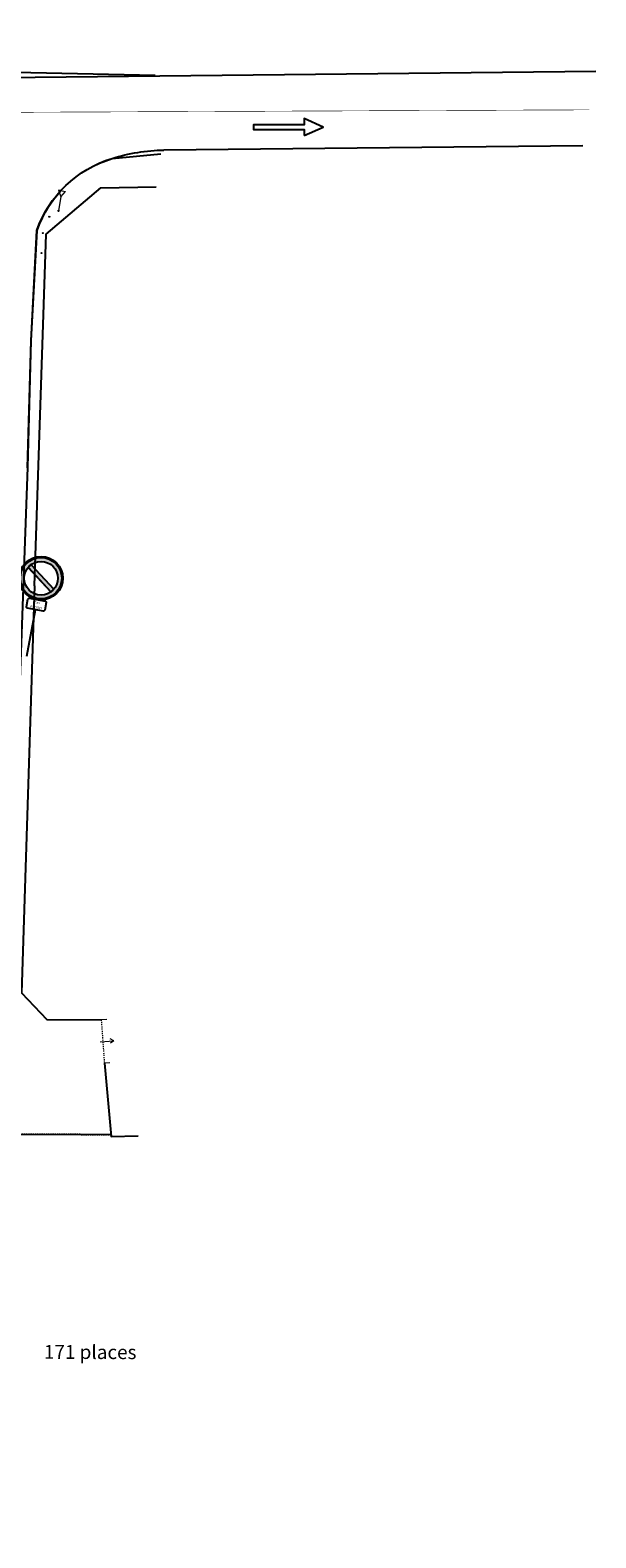
# Model space of a CAD drawing. Units: millimetres. Extents: x 2083 to 2840, y 1801 to 2368.
# Drawn here: x 2683 to 2734, y 2119 to 2256 of the extents above; entities that cross this region are included whole.
import ezdxf
from ezdxf.enums import TextEntityAlignment as Align

# ---------------------------------------------------------------- set-up
doc = ezdxf.new("R2010")
doc.units = ezdxf.units.MM
doc.header["$LTSCALE"] = 0.04
doc.linetypes.add('Bordchaussee', pattern=[1.7, 1.5, -0.2])
doc.linetypes.add('DGN Style 2', pattern=[0.878203, 0.526922, -0.351281])
for name, color, linetype in [('ADS-STRUCTURE', 4, 'Continuous'), ('Cloture', 84, 'Continuous'), ('Signalisation', 7, 'Continuous'), ('texte', 7, 'Continuous'), ('Voirie', 5, 'Bordchaussee'), ('voiries', 7, 'Continuous')]:
    doc.layers.add(name, color=color, linetype=linetype)
for name, color, linetype, lineweight in [('Entrées', 1, 'Continuous', 0), ('Signalisation verticale', 7, 'Continuous', 0), ('Stationnement', 5, 'Continuous', 0)]:
    doc.layers.add(name, color=color, linetype=linetype, lineweight=lineweight)
doc.styles.add('BOLD', font='arial.ttf')
doc.styles.add('CovaSymbole', font='romans.shx')

# ---------------------------------------------------------------- blocks, each defined once
blk = doc.blocks.new('ACCES1')
at = {"layer": 'Entrées'}
blk.add_line((0, 0.02), (0, 0), dxfattribs=at)
blk = doc.blocks.new('ACCES')
at = {"layer": 'Entrées'}
for p, q in [((0, 0), (-0.0075, -0.013)), ((0, -0.05), (0, 0)), ((0, 0), (0.0075, -0.013))]:
    blk.add_line(p, q, dxfattribs=at)
blk = doc.blocks.new('FE07')
for p, q in [((0, 0.74), (-0.125, 0.74)), ((-0.125, 0.74), (0, 0.521)), ((0, 0.74), (0.125, 0.74)), ((0, 0.521), (0.125, 0.74)), ((0, 0.521), (-0.001, 0.521)), ((-0.001, 0.521), (-0.001, 0.521)), ((0, 0.521), (0, 0.021))]:
    blk.add_line(p, q)
blk.add_circle((-0.00025, 0), 0.0215)
blk = doc.blocks.new('FG04')
blk.add_circle((0, 0), 0.0197)
blk = doc.blocks.new('Flèche 3')
blk.add_lwpolyline([(0.249, 0.109), (0, 0), (0.249, -0.109), (0.249, -0.03), (0.904, -0.03), (0.904, 0.03), (0.249, 0.03), (0.249, 0.109)])
blk = doc.blocks.new('A$C4CE6630F')
at = {"true_color": 0xf50000}
h = blk.add_hatch(color=1, dxfattribs=at)
h.dxf.hatch_style = 1
edge = h.paths.add_edge_path(flags=17)
edge.add_arc((0.52, 1.91), 1.53, 0, 360)
edge = h.paths.add_edge_path()
edge.add_arc((0.52, 1.91), 1.88, 0, 360)
h = blk.add_hatch(color=1, dxfattribs=at)
h.dxf.hatch_style = 1
h.paths.add_polyline_path([(-0.64, 2.9), (-0.38, 3.14), (1.68, 0.91), (1.42, 0.67)])
at = {"color": 1, "true_color": 0xf50000}
for points in [[(-0.65, 2.91), (1.42, 0.67)], [(-0.39, 3.14), (1.68, 0.91)]]:
    blk.add_lwpolyline(points, dxfattribs=at)
blk.add_lwpolyline([(-0.64, 2.9), (-0.38, 3.14), (1.68, 0.91), (1.42, 0.67)], close=True, dxfattribs=at)
at = {"color": 0, "linetype": 'Continuous', "elevation": -32}
blk.add_lwpolyline([(-0.8, -0.69), (-0.67, 0.01, -0.414214), (-0.54, 0.1), (0.89, -0.16, -0.414214), (0.98, -0.29), (0.85, -0.99, -0.414214), (0.72, -1.08), (-0.71, -0.82, -0.414214)], format="xyb", close=True, dxfattribs=at)
for radius in [1.98, 1.88, 1.53]:
    blk.add_circle((0.52, 1.91), radius)
at = {"layer": 'Signalisation', "elevation": -32, "flags": 128}
blk.add_lwpolyline([(-0.76, -5.16), (0.01, -0.95)], dxfattribs=at)
at = {"color": 0, "linetype": 'Continuous', "style": 'CovaSymbole', "width": 0.999}
for s, p in [('INTERDIT', (0.04, -0.81, -32)), ('SENS ', (0.11, -0.4, -32))]:
    blk.add_text(s, height=0.187, rotation=349.6607, dxfattribs=at).set_placement(p, align=Align.CENTER)

msp = doc.modelspace()

# ---------------------------------------------------------------- linework, layer by layer
at = {"layer": 'ADS-STRUCTURE'}
for points in [[(2733.886, 2252.581), (2657.488, 2251.777)], [(2732.713, 2245.834), (2694.663, 2245.45)]]:
    msp.add_lwpolyline(points, dxfattribs=at)
at = {"layer": 'ADS-STRUCTURE', "linetype": 'DGN Style 2', "const_width": 0.05}
msp.add_lwpolyline([(2636.366, 2248.686), (2683.072, 2248.888)], dxfattribs=at)
at = {"layer": 'ADS-STRUCTURE', "const_width": 0.05}
msp.add_lwpolyline([(2683.072, 2248.888), (2733.282, 2249.105)], dxfattribs=at)
at = {"layer": 'ADS-STRUCTURE'}
msp.add_lwpolyline([(2678.147, 2046.608), (2678.168, 2052.59), (2678.161, 2058.541), (2678.637, 2070.226), (2678.845, 2082.182), (2679.01, 2091.535), (2679.317, 2101.693), (2679.465, 2110.953), (2679.723, 2120.026), (2679.808, 2129.505), (2680.061, 2138.968), (2680.153, 2148.866), (2680.364, 2156.04), (2680.477, 2167.744), (2680.714, 2177.1), (2681.123, 2186.834), (2681.579, 2196.489), (2682.292, 2216.62), (2682.608, 2228.127), (2683.123, 2238.137, -0.2368491), (2689.955, 2244.698, -0.0709728), (2694.663, 2245.45, -0.0083346)], format="xyb", dxfattribs=at)
at = {"layer": 'Cloture', "color": 253}
for points in [[(2682.91, 2205.866), (2683.971, 2237.809), (2688.933, 2242.011), (2693.956, 2242.122)], [(2682.91, 2205.866), (2681.724, 2168.904), (2684.028, 2166.479), (2688.972, 2166.447)], [(2689.256, 2162.492), (2689.879, 2155.839), (2692.312, 2155.904)]]:
    msp.add_lwpolyline(points, dxfattribs=at)
at = {"layer": 'Entrées', "color": 253, "linetype": 'DGN Style 2', "ltscale": 2}
msp.add_line((2688.972, 2166.447), (2689.256, 2162.492), dxfattribs=at)
at = {"layer": 'Voirie', "color": 253, "flags": 128}
msp.add_lwpolyline([(2689.857, 2155.997), (2680.395, 2156.039)], dxfattribs=at)
at = {"layer": 'voiries', "color": 253, "flags": 128}
for points in [[(2560.329, 2256.342, 0.3608664), (2566.374, 2251.547), (2574.072, 2251.552), (2584.379, 2251.571), (2594.393, 2251.641), (2606.28, 2251.807), (2616.436, 2251.748), (2627.385, 2251.848), (2637.747, 2251.733), (2647.631, 2251.877), (2658.948, 2252.019), (2668.723, 2252.197), (2679.744, 2252.566), (2693.881, 2252.248)], [(2682.287, 2216.589), (2682.609, 2228.158), (2683.154, 2238.132, -0.2433787), (2689.971, 2244.671), (2694.393, 2245.122)]]:
    msp.add_lwpolyline(points, format="xyb", dxfattribs=at)
msp.add_lwpolyline([(2689.857, 2155.997), (2680.395, 2156.039)], dxfattribs=at)

# ---------------------------------------------------------------- block references
at = {"color": 1, "true_color": 0xf50000}
msp.add_blockref('A$C4CE6630F', (2682.986, 2204.645, 32), dxfattribs=at)
at = {"layer": 'ADS-STRUCTURE', "ltscale": 0.005, "xscale": 6.999999999978172, "yscale": 6.999999999978172, "zscale": 6.999999999978172, "rotation": 179.9999999999926}
msp.add_blockref('Flèche 3', (2709.138, 2247.541), dxfattribs=at)
at = {"layer": 'Entrées', "color": 253, "zscale": 10}
for name, p, xscale, yscale, rotation in [('ACCES1', (2688.972, 2166.447), 24.99999999984845, 24.99999999984845, 274.095919310933), ('ACCES', (2690.112, 2164.54), 25.00000000040356, 25.00000000040356, 274.1129331293793), ('ACCES1', (2689.256, 2162.492), 24.99999999986343, 24.99999999986343, 274.1129331728461)]:
    msp.add_blockref(name, p, dxfattribs=dict(at, xscale=xscale, yscale=yscale, rotation=rotation))
at = {"layer": 'Signalisation verticale', "color": 253, "xscale": 2.499999999690348, "yscale": 2.499999999690348, "rotation": 350.1412053924006}
msp.add_blockref('FE07', (2685.094, 2239.917), dxfattribs=at)
at = {"layer": 'Stationnement', "color": 253}
for p, xscale, yscale, rotation in [((2684.258, 2239.392), 2.500000000000333, 2.500000000000333, 35.14120538485931), ((2683.671, 2237.909), 2.500000000000333, 2.500000000000333, 35.14120538485931), ((2683.548, 2236.088), 2.499999999872933, 2.499999999872933, 35.08385229815125)]:
    msp.add_blockref('FG04', p, dxfattribs=dict(at, xscale=xscale, yscale=yscale, rotation=rotation))

# ---------------------------------------------------------------- texts
at = {"layer": 'texte', "insert": (2683.768, 2136.909), "char_height": 1.26, "width": 17.40679, "attachment_point": 1, "rotation": 359.7807, "style": 'BOLD'}
msp.add_mtext('171 places', dxfattribs=at)

doc.saveas('drawing.dxf')
